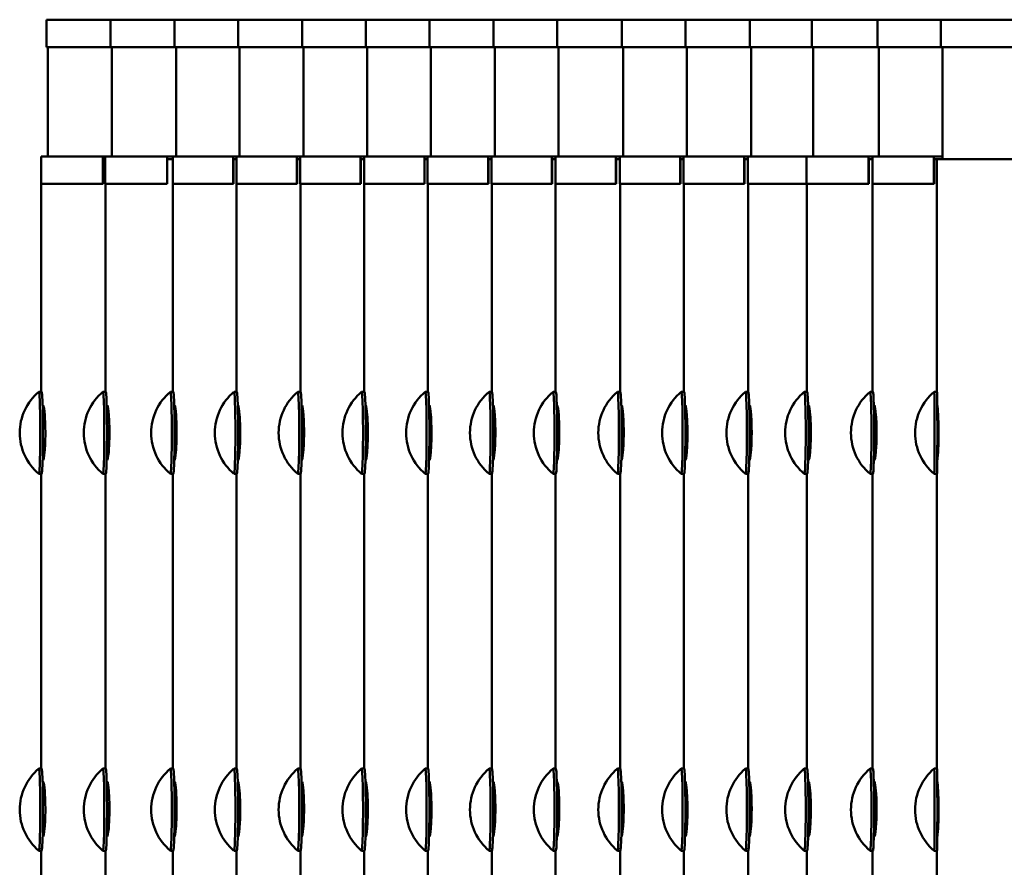
# Model space of a CAD drawing. Units: millimetres. Extents: x 202312 to 249812, y -55402 to 18598.
# Drawn here: x 233789 to 234149, y -40290 to -39981 of the extents above; entities that cross this region are included whole.
import ezdxf

# ---------------------------------------------------------------- set-up
doc = ezdxf.new("R2010")
doc.units = ezdxf.units.MM
doc.layers.add('Sichtbar (ISO)', color=7, linetype='Continuous', lineweight=50)

msp = doc.modelspace()

# ---------------------------------------------------------------- linework, layer by layer
at = {"layer": 'Sichtbar (ISO)'}
for p, q in [((233799.04, -39980.67), (233845.9, -39980.67)), ((233799.04, -39990.67), (233799.04, -39980.67)), ((233822.44, -39990.67), (233822.44, -39980.67)), ((233845.9, -39980.67), (235611.73, -39980.67)), ((233845.9, -39990.67), (233845.9, -39980.67)), ((233869.11, -39990.67), (233869.11, -39980.67)), ((233892.43, -39990.67), (233892.43, -39980.67)), ((233915.74, -39990.67), (233915.74, -39980.67)), ((233938.98, -39990.67), (233938.98, -39980.67)), ((233962.31, -39990.67), (233962.31, -39980.67)), ((233985.65, -39990.67), (233985.65, -39980.67)), ((234009.19, -39990.67), (234009.19, -39980.67)), ((234032.48, -39990.67), (234032.48, -39980.67)), ((234055.97, -39990.67), (234055.97, -39980.67)), ((234078.61, -39990.67), (234078.61, -39980.67)), ((234102.67, -39990.67), (234102.67, -39980.67)), ((234125.81, -39980.67), (234125.81, -39990.67)), ((233845.9, -39990.67), (233799.04, -39990.67)), ((233799.54, -39990.67), (233799.54, -40030.67)), ((233822.94, -39990.67), (233822.94, -40030.67)), ((235611.73, -39990.67), (233845.9, -39990.67)), ((233846.4, -39990.67), (233846.4, -40030.67)), ((233869.61, -39990.67), (233869.61, -40030.67)), ((233892.93, -39990.67), (233892.93, -40030.67)), ((233916.24, -39990.67), (233916.24, -40030.67)), ((233939.48, -39990.67), (233939.48, -40030.67)), ((233962.81, -39990.67), (233962.81, -40030.67)), ((233986.15, -39990.67), (233986.15, -40030.67)), ((234009.69, -39990.67), (234009.69, -40030.67)), ((234032.98, -39990.67), (234032.98, -40030.67)), ((234056.47, -39990.67), (234056.47, -40030.67)), ((234079.11, -39990.67), (234079.11, -40030.67)), ((234103.17, -39990.67), (234103.17, -40030.67)), ((234126.31, -39990.67), (234126.31, -40031.67)), ((233797.1, -40030.67), (233819.66, -40030.67)), ((233797.1, -40040.67), (233797.1, -40030.67)), ((233820.54, -40030.67), (233819.66, -40030.67)), ((233819.66, -40030.67), (233819.66, -40040.67)), ((233819.75, -40031.67), (233820.54, -40031.67)), ((233819.75, -40031.67), (233819.75, -40040.67)), ((233820.54, -40030.67), (233843.11, -40030.67)), ((233820.54, -40040.67), (233820.54, -40030.67)), ((233845.22, -40030.67), (233843.11, -40030.67)), ((233843.11, -40030.67), (233843.11, -40040.67)), ((233843.2, -40031.67), (233845.22, -40031.67)), ((233843.2, -40031.67), (233843.2, -40040.67)), ((233845.22, -40030.67), (234123.24, -40030.67)), ((233845.22, -40040.67), (233845.22, -40030.67)), ((233867.28, -40030.67), (233867.28, -40040.67)), ((233867.37, -40031.67), (233868.44, -40031.67)), ((233867.37, -40031.67), (233867.37, -40040.67)), ((233868.44, -40040.67), (233868.44, -40030.67)), ((233890.52, -40030.67), (233890.52, -40040.67)), ((233890.61, -40031.67), (233891.75, -40031.67)), ((233890.61, -40031.67), (233890.61, -40040.67)), ((233891.75, -40040.67), (233891.75, -40030.67)), ((233913.83, -40030.67), (233913.83, -40040.67)), ((233913.92, -40031.67), (233915.07, -40031.67)), ((233913.92, -40031.67), (233913.92, -40040.67)), ((233915.07, -40040.67), (233915.07, -40030.67)), ((233937.13, -40030.67), (233937.13, -40040.67)), ((233937.22, -40031.67), (233938.31, -40031.67)), ((233937.22, -40031.67), (233937.22, -40040.67)), ((233938.31, -40040.67), (233938.31, -40030.67)), ((233960.38, -40030.67), (233960.38, -40040.67)), ((233960.48, -40031.67), (233961.64, -40031.67)), ((233960.48, -40031.67), (233960.48, -40040.67)), ((233961.64, -40040.67), (233961.64, -40030.67)), ((233983.72, -40030.67), (233983.72, -40040.67)), ((233983.81, -40031.67), (233984.98, -40031.67)), ((233983.81, -40031.67), (233983.81, -40040.67)), ((233984.98, -40040.67), (233984.98, -40030.67)), ((234007.09, -40030.67), (234007.09, -40040.67)), ((234007.19, -40031.67), (234008.52, -40031.67)), ((234007.19, -40031.67), (234007.19, -40040.67)), ((234008.52, -40040.67), (234008.52, -40030.67)), ((234030.59, -40030.67), (234030.59, -40040.67)), ((234030.68, -40031.67), (234031.8, -40031.67)), ((234030.68, -40031.67), (234030.68, -40040.67)), ((234031.8, -40040.67), (234031.8, -40030.67)), ((234053.91, -40030.67), (234053.91, -40040.67)), ((234054, -40031.67), (234055.29, -40031.67)), ((234054, -40031.67), (234054, -40040.67)), ((234055.29, -40040.67), (234055.29, -40030.67)), ((234076.72, -40040.67), (234076.72, -40030.67)), ((234099.4, -40030.67), (234099.4, -40040.67)), ((234099.49, -40031.67), (234100.74, -40031.67)), ((234099.49, -40031.67), (234099.49, -40040.67)), ((234100.74, -40040.67), (234100.74, -40030.67)), ((234125.97, -40030.67), (234123.24, -40030.67)), ((234123.24, -40030.67), (234123.24, -40040.67)), ((234123.33, -40031.67), (235334.3, -40031.67)), ((234123.33, -40031.67), (234123.33, -40040.67)), ((234124.31, -40116.67), (234124.31, -40031.67)), ((233819.66, -40040.67), (233797.1, -40040.67)), ((233797.2, -40116.67), (233797.2, -40040.67)), ((233819.66, -40040.67), (233819.75, -40040.67)), ((233843.11, -40040.67), (233820.54, -40040.67)), ((233820.6, -40116.67), (233820.6, -40040.67)), ((233843.11, -40040.67), (233843.2, -40040.67)), ((233867.37, -40040.67), (233845.22, -40040.67)), ((233845.28, -40116.67), (233845.28, -40040.67)), ((233890.61, -40040.67), (233868.44, -40040.67)), ((233868.5, -40116.67), (233868.5, -40040.67)), ((233913.92, -40040.67), (233891.75, -40040.67)), ((233891.81, -40116.67), (233891.81, -40040.67)), ((233937.22, -40040.67), (233915.07, -40040.67)), ((233915.12, -40116.67), (233915.12, -40040.67)), ((233960.48, -40040.67), (233938.31, -40040.67)), ((233938.36, -40116.67), (233938.36, -40040.67)), ((233983.81, -40040.67), (233961.64, -40040.67)), ((233961.7, -40116.67), (233961.7, -40040.67)), ((234007.19, -40040.67), (233984.98, -40040.67)), ((233985.03, -40116.67), (233985.03, -40040.67)), ((234030.68, -40040.67), (234008.52, -40040.67)), ((234008.58, -40116.67), (234008.58, -40040.67)), ((234054, -40040.67), (234031.8, -40040.67)), ((234031.86, -40116.67), (234031.86, -40040.67)), ((234099.49, -40040.67), (234055.29, -40040.67)), ((234055.35, -40116.67), (234055.35, -40040.67)), ((234076.78, -40116.67), (234076.78, -40040.67)), ((234123.33, -40040.67), (234100.74, -40040.67)), ((234100.84, -40116.67), (234100.84, -40040.67)), ((233797.31, -40116.67), (233796.31, -40116.67)), ((233820.71, -40116.67), (233819.71, -40116.67)), ((233845.36, -40116.67), (233844.36, -40116.67)), ((233868.58, -40116.67), (233867.58, -40116.67)), ((233891.89, -40116.67), (233890.89, -40116.67)), ((233915.2, -40116.67), (233914.2, -40116.67)), ((233938.44, -40116.67), (233937.44, -40116.67)), ((233961.78, -40116.67), (233960.78, -40116.67)), ((233985.12, -40116.67), (233984.12, -40116.67)), ((234008.66, -40116.67), (234007.66, -40116.67)), ((234031.94, -40116.67), (234030.94, -40116.67)), ((234055.42, -40116.67), (234054.42, -40116.67)), ((234076.89, -40116.67), (234075.9, -40116.67)), ((234100.93, -40116.67), (234099.93, -40116.67)), ((234123.33, -40116.67), (234124.33, -40116.67)), ((233797.67, -40121.67), (233797.85, -40121.67)), ((233821.08, -40121.67), (233821.25, -40121.67)), ((233845.74, -40121.67), (233845.84, -40121.67)), ((233868.96, -40121.67), (233869.06, -40121.67)), ((233892.27, -40121.67), (233892.38, -40121.67)), ((233915.58, -40121.67), (233915.69, -40121.67)), ((233938.82, -40121.67), (233938.93, -40121.67)), ((233962.16, -40121.67), (233962.26, -40121.67)), ((233985.5, -40121.67), (233985.61, -40121.67)), ((234009.04, -40121.67), (234009.14, -40121.67)), ((234032.33, -40121.67), (234032.43, -40121.67)), ((234055.79, -40121.67), (234055.9, -40121.67)), ((234077.28, -40121.67), (234077.45, -40121.67)), ((234101.29, -40121.67), (234101.47, -40121.67)), ((233797.73, -40123.95), (233798.34, -40123.95)), ((233821.13, -40123.95), (233821.74, -40123.95)), ((233845.79, -40123.95), (233846.3, -40123.95)), ((233869.02, -40123.95), (233869.52, -40123.95)), ((233892.33, -40123.95), (233892.84, -40123.95)), ((233915.64, -40123.95), (233916.15, -40123.95)), ((233938.88, -40123.95), (233939.39, -40123.95)), ((233962.22, -40123.95), (233962.72, -40123.95)), ((233985.56, -40123.95), (233986.07, -40123.95)), ((234009.09, -40123.95), (234009.6, -40123.95)), ((234032.38, -40123.95), (234032.89, -40123.95)), ((234055.84, -40123.95), (234056.35, -40123.95)), ((234077.33, -40123.95), (234077.94, -40123.95)), ((234101.35, -40123.95), (234101.96, -40123.95)), ((234124.71, -40123.95), (234124.47, -40123.95)), ((233798.31, -40139.67), (233797.72, -40139.67)), ((233821.71, -40139.67), (233821.13, -40139.67)), ((233846.27, -40139.67), (233845.79, -40139.67)), ((233869.5, -40139.67), (233869.01, -40139.67)), ((233892.81, -40139.67), (233892.32, -40139.67)), ((233916.12, -40139.67), (233915.63, -40139.67)), ((233939.36, -40139.67), (233938.88, -40139.67)), ((233962.7, -40139.67), (233962.21, -40139.67)), ((233986.04, -40139.67), (233985.55, -40139.67)), ((234009.57, -40139.67), (234009.09, -40139.67)), ((234032.86, -40139.67), (234032.38, -40139.67)), ((234056.32, -40139.67), (234055.84, -40139.67)), ((234077.91, -40139.67), (234077.33, -40139.67)), ((234101.93, -40139.67), (234101.34, -40139.67)), ((234124.47, -40139.67), (234124.7, -40139.67)), ((233797.85, -40141.67), (233797.67, -40141.67)), ((233821.25, -40141.67), (233821.08, -40141.67)), ((233845.84, -40141.67), (233845.74, -40141.67)), ((233869.06, -40141.67), (233868.96, -40141.67)), ((233892.38, -40141.67), (233892.27, -40141.67)), ((233915.69, -40141.67), (233915.58, -40141.67)), ((233938.93, -40141.67), (233938.82, -40141.67)), ((233962.26, -40141.67), (233962.16, -40141.67)), ((233985.61, -40141.67), (233985.5, -40141.67)), ((234009.14, -40141.67), (234009.04, -40141.67)), ((234032.43, -40141.67), (234032.33, -40141.67)), ((234055.9, -40141.67), (234055.79, -40141.67)), ((234077.45, -40141.67), (234077.28, -40141.67)), ((234101.47, -40141.67), (234101.29, -40141.67)), ((233797.31, -40146.67), (233796.31, -40146.67)), ((233797.2, -40254.4), (233797.2, -40146.67)), ((233820.71, -40146.67), (233819.71, -40146.67)), ((233820.6, -40254.4), (233820.6, -40146.67)), ((233845.36, -40146.67), (233844.36, -40146.67)), ((233845.28, -40254.4), (233845.28, -40146.67)), ((233868.58, -40146.67), (233867.58, -40146.67)), ((233868.5, -40254.4), (233868.5, -40146.67)), ((233891.89, -40146.67), (233890.89, -40146.67)), ((233891.81, -40254.4), (233891.81, -40146.67)), ((233915.2, -40146.67), (233914.2, -40146.67)), ((233915.12, -40254.4), (233915.12, -40146.67)), ((233938.44, -40146.67), (233937.44, -40146.67)), ((233938.36, -40254.4), (233938.36, -40146.67)), ((233961.78, -40146.67), (233960.78, -40146.67)), ((233961.7, -40254.4), (233961.7, -40146.67)), ((233985.12, -40146.67), (233984.12, -40146.67)), ((233985.03, -40254.4), (233985.03, -40146.67)), ((234008.66, -40146.67), (234007.66, -40146.67)), ((234008.58, -40254.4), (234008.58, -40146.67)), ((234031.94, -40146.67), (234030.94, -40146.67)), ((234031.86, -40254.4), (234031.86, -40146.67)), ((234055.42, -40146.67), (234054.42, -40146.67)), ((234055.35, -40254.4), (234055.35, -40146.67)), ((234076.89, -40146.67), (234075.9, -40146.67)), ((234076.78, -40254.4), (234076.78, -40146.67)), ((234100.93, -40146.67), (234099.93, -40146.67)), ((234100.84, -40254.4), (234100.84, -40146.67)), ((234123.33, -40146.67), (234124.33, -40146.67)), ((234124.31, -40254.4), (234124.31, -40146.67)), ((233797.31, -40254.4), (233796.31, -40254.4)), ((233820.71, -40254.4), (233819.71, -40254.4)), ((233845.36, -40254.4), (233844.36, -40254.4)), ((233868.58, -40254.4), (233867.58, -40254.4)), ((233891.89, -40254.4), (233890.89, -40254.4)), ((233915.2, -40254.4), (233914.2, -40254.4)), ((233938.44, -40254.4), (233937.44, -40254.4)), ((233961.78, -40254.4), (233960.78, -40254.4)), ((233985.12, -40254.4), (233984.12, -40254.4)), ((234008.66, -40254.4), (234007.66, -40254.4)), ((234031.94, -40254.4), (234030.94, -40254.4)), ((234055.42, -40254.4), (234054.42, -40254.4)), ((234076.89, -40254.4), (234075.9, -40254.4)), ((234100.93, -40254.4), (234099.93, -40254.4)), ((234123.33, -40254.4), (234124.33, -40254.4)), ((233797.66, -40259.17), (233797.85, -40259.17)), ((233797.73, -40261.68), (233798.36, -40261.68)), ((233821.07, -40259.17), (233821.25, -40259.17)), ((233821.13, -40261.68), (233821.76, -40261.68)), ((233845.73, -40259.17), (233845.84, -40259.17)), ((233845.79, -40261.68), (233846.33, -40261.68)), ((233868.95, -40259.17), (233869.06, -40259.17)), ((233869.02, -40261.68), (233869.55, -40261.68)), ((233892.26, -40259.17), (233892.38, -40259.17)), ((233892.33, -40261.68), (233892.86, -40261.68)), ((233915.57, -40259.17), (233915.69, -40259.17)), ((233915.64, -40261.68), (233916.17, -40261.68)), ((233938.82, -40259.17), (233938.93, -40259.17)), ((233938.88, -40261.68), (233939.41, -40261.68)), ((233962.15, -40259.17), (233962.26, -40259.17)), ((233962.22, -40261.68), (233962.75, -40261.68)), ((233985.49, -40259.17), (233985.61, -40259.17)), ((233985.56, -40261.68), (233986.09, -40261.68)), ((234009.03, -40259.17), (234009.14, -40259.17)), ((234009.09, -40261.68), (234009.63, -40261.68)), ((234032.32, -40259.17), (234032.43, -40259.17)), ((234032.38, -40261.68), (234032.92, -40261.68)), ((234055.78, -40259.17), (234055.9, -40259.17)), ((234055.84, -40261.68), (234056.37, -40261.68)), ((234077.27, -40259.17), (234077.45, -40259.17)), ((234077.33, -40261.68), (234077.97, -40261.68)), ((234101.29, -40259.17), (234101.47, -40259.17)), ((234101.35, -40261.68), (234101.98, -40261.68)), ((234124.45, -40259.17), (234124.45, -40259.17)), ((234124.73, -40261.68), (234124.47, -40261.68)), ((233797.85, -40279.17), (233797.68, -40279.17)), ((233798.28, -40277.4), (233797.72, -40277.4)), ((233821.25, -40279.17), (233821.08, -40279.17)), ((233821.68, -40277.4), (233821.13, -40277.4)), ((233845.84, -40279.17), (233845.74, -40279.17)), ((233846.25, -40277.4), (233845.79, -40277.4)), ((233869.06, -40279.17), (233868.97, -40279.17)), ((233869.47, -40277.4), (233869.01, -40277.4)), ((233892.38, -40279.17), (233892.28, -40279.17)), ((233892.78, -40277.4), (233892.32, -40277.4)), ((233915.69, -40279.17), (233915.59, -40279.17)), ((233916.09, -40277.4), (233915.63, -40277.4)), ((233938.93, -40279.17), (233938.83, -40279.17)), ((233939.33, -40277.4), (233938.88, -40277.4)), ((233962.26, -40279.17), (233962.17, -40279.17)), ((233962.67, -40277.4), (233962.21, -40277.4)), ((233985.61, -40279.17), (233985.51, -40279.17)), ((233986.01, -40277.4), (233985.55, -40277.4)), ((234009.14, -40279.17), (234009.04, -40279.17)), ((234009.55, -40277.4), (234009.09, -40277.4)), ((234032.43, -40279.17), (234032.33, -40279.17)), ((234032.84, -40277.4), (234032.38, -40277.4)), ((234055.9, -40279.17), (234055.8, -40279.17)), ((234056.29, -40277.4), (234055.84, -40277.4)), ((234077.45, -40279.17), (234077.28, -40279.17)), ((234077.88, -40277.4), (234077.33, -40277.4)), ((234101.47, -40279.17), (234101.3, -40279.17)), ((234101.9, -40277.4), (234101.34, -40277.4)), ((234124.47, -40277.4), (234124.68, -40277.4)), ((233797.31, -40284.4), (233796.31, -40284.4)), ((233797.2, -40391.67), (233797.2, -40284.4)), ((233820.71, -40284.4), (233819.71, -40284.4)), ((233820.6, -40391.67), (233820.6, -40284.4)), ((233845.36, -40284.4), (233844.36, -40284.4)), ((233845.28, -40391.67), (233845.28, -40284.4)), ((233868.58, -40284.4), (233867.58, -40284.4)), ((233868.5, -40391.67), (233868.5, -40284.4)), ((233891.89, -40284.4), (233890.89, -40284.4)), ((233891.81, -40391.67), (233891.81, -40284.4)), ((233915.2, -40284.4), (233914.2, -40284.4)), ((233915.12, -40391.67), (233915.12, -40284.4)), ((233938.44, -40284.4), (233937.44, -40284.4)), ((233938.36, -40391.67), (233938.36, -40284.4)), ((233961.78, -40284.4), (233960.78, -40284.4)), ((233961.7, -40391.67), (233961.7, -40284.4)), ((233985.12, -40284.4), (233984.12, -40284.4)), ((233985.03, -40391.67), (233985.03, -40284.4)), ((234008.66, -40284.4), (234007.66, -40284.4)), ((234008.58, -40391.67), (234008.58, -40284.4)), ((234031.94, -40284.4), (234030.94, -40284.4)), ((234031.86, -40391.67), (234031.86, -40284.4)), ((234055.42, -40284.4), (234054.42, -40284.4)), ((234055.35, -40391.67), (234055.35, -40284.4)), ((234076.89, -40284.4), (234075.9, -40284.4)), ((234076.78, -40391.67), (234076.78, -40284.4)), ((234100.93, -40284.4), (234099.93, -40284.4)), ((234100.84, -40391.67), (234100.84, -40284.4)), ((234123.33, -40284.4), (234124.33, -40284.4)), ((234124.31, -40391.67), (234124.31, -40284.4))]:
    msp.add_line(p, q, dxfattribs=at)
for centre, start, end in [((233808.87, -40131.67), 129.992, 230.008), ((233832.27, -40131.67), 129.9925, 230.0075), ((233856.92, -40131.67), 129.9937, 230.0063), ((233880.14, -40131.67), 129.9939, 230.0061), ((233903.46, -40131.67), 129.9939, 230.0061), ((233926.77, -40131.67), 129.9937, 230.0063), ((233950.01, -40131.67), 129.994, 230.006), ((233973.34, -40131.67), 129.994, 230.006), ((233996.68, -40131.67), 129.9945, 230.0055), ((234020.22, -40131.67), 129.9938, 230.0062), ((234043.51, -40131.67), 129.9944, 230.0056), ((234066.99, -40131.67), 129.9921, 230.0079), ((234088.46, -40131.67), 129.9941, 230.0059), ((234112.5, -40131.67), 129.9913, 230.0087), ((234135.9, -40131.67), 129.9691, 230.0309), ((233808.87, -40269.4), 129.992, 230.008), ((233832.27, -40269.4), 129.9925, 230.0075), ((233856.92, -40269.4), 129.9937, 230.0063), ((233880.14, -40269.4), 129.9939, 230.0061), ((233903.46, -40269.4), 129.9939, 230.0061), ((233926.77, -40269.4), 129.9937, 230.0063), ((233950.01, -40269.4), 129.994, 230.006), ((233973.34, -40269.4), 129.994, 230.006), ((233996.68, -40269.4), 129.9945, 230.0055), ((234020.22, -40269.4), 129.9938, 230.0062), ((234043.51, -40269.4), 129.9944, 230.0056), ((234066.99, -40269.4), 129.9921, 230.0079), ((234088.46, -40269.4), 129.9941, 230.0059), ((234112.5, -40269.4), 129.9913, 230.0087), ((234135.9, -40269.4), 129.9691, 230.0309)]:
    msp.add_arc(centre, 19.57, start, end, dxfattribs=at)
for centre, major_axis, ratio, start_param, end_param in [((233796.31, -40131.67), (0, -15), 0.032741, 6.255727, 9.452236), ((233797.31, -40131.67), (0, -15), 0.032741, 0, 3.141593), ((233819.71, -40131.67), (0, -15), 0.033089, 6.255434, 9.452529), ((233820.71, -40131.67), (0, -15), 0.033089, 0, 3.141593), ((233844.36, -40131.67), (0, -15), 0.033787, 6.254849, 9.453115), ((233845.36, -40131.67), (0, -15), 0.033787, 0, 3.141593), ((233867.58, -40131.67), (0, -15), 0.033944, 6.254717, 9.453247), ((233868.58, -40131.67), (0, -15), 0.033944, 0, 3.141593), ((233890.89, -40131.67), (0, -15), 0.033944, 6.254717, 9.453247), ((233891.89, -40131.67), (0, -15), 0.033944, 0, 3.141593), ((233914.2, -40131.67), (0, -15), 0.033822, 6.254819, 9.453144), ((233915.2, -40131.67), (0, -15), 0.033822, 0, 3.141593), ((233937.44, -40131.67), (0, -15), 0.033979, 6.254687, 9.453276), ((233938.44, -40131.67), (0, -15), 0.033979, 0, 3.141593), ((233960.78, -40131.67), (0, -15), 0.033979, 6.254687, 9.453276), ((233961.78, -40131.67), (0, -15), 0.033979, 0, 3.141593), ((233984.12, -40131.67), (0, -15), 0.034328, 6.254394, 9.453569), ((233985.12, -40131.67), (0, -15), 0.034328, 0, 3.141593), ((234007.66, -40131.67), (0, -15), 0.033892, 6.254761, 9.453203), ((234008.66, -40131.67), (0, -15), 0.033892, 0, 3.141593), ((234030.94, -40131.67), (0, -15), 0.034241, 6.254468, 9.453496), ((234031.94, -40131.67), (0, -15), 0.034241, 0, 3.141593), ((234054.42, -40131.67), (0, -15), 0.032845, 6.25564, 9.452324), ((234055.42, -40131.67), (0, -15), 0.032845, 0, 3.141593), ((234075.9, -40131.67), (0, -15), 0.034066, 6.254614, 9.453349), ((234076.89, -40131.67), (0, -15), 0.034066, 0, 3.141593), ((234099.93, -40131.67), (0, -15), 0.032322, 6.256079, 9.451884), ((234100.93, -40131.67), (0, -15), 0.032322, 0, 3.141593), ((234123.33, -40131.67), (0, 15), 0.010885, 3.132469, 6.292309), ((234124.33, -40131.67), (0, 15), 0.010885, 3.141593, 6.283185), ((233796.31, -40269.4), (0, -15), 0.032741, 6.255727, 9.452236), ((233797.31, -40269.4), (0, -15), 0.032741, 0, 3.141593), ((233819.71, -40269.4), (0, -15), 0.033089, 6.255434, 9.452529), ((233820.71, -40269.4), (0, -15), 0.033089, 0, 3.141593), ((233844.36, -40269.4), (0, -15), 0.033787, 6.254849, 9.453115), ((233845.36, -40269.4), (0, -15), 0.033787, 0, 3.141593), ((233867.58, -40269.4), (0, -15), 0.033944, 6.254717, 9.453247), ((233868.58, -40269.4), (0, -15), 0.033944, 0, 3.141593), ((233890.89, -40269.4), (0, -15), 0.033944, 6.254717, 9.453247), ((233891.89, -40269.4), (0, -15), 0.033944, 0, 3.141593), ((233914.2, -40269.4), (0, -15), 0.033822, 6.254819, 9.453144), ((233915.2, -40269.4), (0, -15), 0.033822, 0, 3.141593), ((233937.44, -40269.4), (0, -15), 0.033979, 6.254687, 9.453276), ((233938.44, -40269.4), (0, -15), 0.033979, 0, 3.141593), ((233960.78, -40269.4), (0, -15), 0.033979, 6.254687, 9.453276), ((233961.78, -40269.4), (0, -15), 0.033979, 0, 3.141593), ((233984.12, -40269.4), (0, -15), 0.034328, 6.254394, 9.453569), ((233985.12, -40269.4), (0, -15), 0.034328, 0, 3.141593), ((234007.66, -40269.4), (0, -15), 0.033892, 6.254761, 9.453203), ((234008.66, -40269.4), (0, -15), 0.033892, 0, 3.141593), ((234030.94, -40269.4), (0, -15), 0.034241, 6.254468, 9.453496), ((234031.94, -40269.4), (0, -15), 0.034241, 0, 3.141593), ((234054.42, -40269.4), (0, -15), 0.032845, 6.25564, 9.452324), ((234055.42, -40269.4), (0, -15), 0.032845, 0, 3.141593), ((234075.9, -40269.4), (0, -15), 0.034066, 6.254614, 9.453349), ((234076.89, -40269.4), (0, -15), 0.034066, 0, 3.141593), ((234099.93, -40269.4), (0, -15), 0.032322, 6.256079, 9.451884), ((234100.93, -40269.4), (0, -15), 0.032322, 0, 3.141593), ((234123.33, -40269.4), (0, 15), 0.010885, 3.132469, 6.292309), ((234124.33, -40269.4), (0, 15), 0.010885, 3.141593, 6.283185)]:
    msp.add_ellipse(centre, major_axis=major_axis, ratio=ratio, start_param=start_param, end_param=end_param, dxfattribs=at)
for points, knots in [([(233797.85, -40141.67), (233798.02, -40141.67), (233798.23, -40140.59), (233798.4, -40138.74), (233798.56, -40136.96), (233798.67, -40134.5), (233798.68, -40131.99), (233798.68, -40129.5), (233798.59, -40126.98), (233798.44, -40125.1), (233798.29, -40123.21), (233798.09, -40121.98), (233797.92, -40121.72), (233797.9, -40121.69), (233797.87, -40121.67), (233797.85, -40121.67)], [-3.141593, -3.141593, -3.141593, -3.141593, -2.356194, -2.356194, -2.356194, -1.603533, -1.603533, -1.603533, -0.854151, -0.854151, -0.854151, -0.103965, -0.103965, -0.103965, 0, 0, 0, 0]), ([(233821.25, -40141.67), (233821.42, -40141.67), (233821.63, -40140.59), (233821.8, -40138.74), (233821.96, -40136.96), (233822.07, -40134.5), (233822.08, -40131.99), (233822.09, -40129.5), (233821.99, -40126.98), (233821.84, -40125.1), (233821.69, -40123.21), (233821.49, -40121.98), (233821.32, -40121.72), (233821.3, -40121.69), (233821.27, -40121.67), (233821.25, -40121.67)], [-3.141593, -3.141593, -3.141593, -3.141593, -2.356194, -2.356194, -2.356194, -1.603533, -1.603533, -1.603533, -0.854151, -0.854151, -0.854151, -0.103965, -0.103965, -0.103965, 0, 0, 0, 0]), ([(233845.84, -40141.67), (233846, -40141.67), (233846.2, -40140.59), (233846.36, -40138.74), (233846.51, -40136.96), (233846.62, -40134.5), (233846.63, -40131.99), (233846.63, -40129.5), (233846.55, -40126.98), (233846.4, -40125.1), (233846.26, -40123.21), (233846.07, -40121.98), (233845.91, -40121.72), (233845.89, -40121.69), (233845.86, -40121.67), (233845.84, -40121.67)], [-3.141593, -3.141593, -3.141593, -3.141593, -2.356194, -2.356194, -2.356194, -1.603533, -1.603533, -1.603533, -0.854151, -0.854151, -0.854151, -0.103965, -0.103965, -0.103965, 0, 0, 0, 0]), ([(233869.06, -40141.67), (233869.23, -40141.67), (233869.43, -40140.59), (233869.58, -40138.74), (233869.74, -40136.96), (233869.84, -40134.5), (233869.85, -40131.99), (233869.86, -40129.5), (233869.77, -40126.98), (233869.63, -40125.1), (233869.48, -40123.21), (233869.29, -40121.98), (233869.13, -40121.72), (233869.11, -40121.69), (233869.09, -40121.67), (233869.06, -40121.67)], [-3.141593, -3.141593, -3.141593, -3.141593, -2.356194, -2.356194, -2.356194, -1.603533, -1.603533, -1.603533, -0.854151, -0.854151, -0.854151, -0.103965, -0.103965, -0.103965, 0, 0, 0, 0]), ([(233892.38, -40141.67), (233892.54, -40141.67), (233892.74, -40140.59), (233892.9, -40138.74), (233893.05, -40136.96), (233893.15, -40134.5), (233893.16, -40131.99), (233893.17, -40129.5), (233893.08, -40126.98), (233892.94, -40125.1), (233892.8, -40123.21), (233892.61, -40121.98), (233892.44, -40121.72), (233892.42, -40121.69), (233892.4, -40121.67), (233892.38, -40121.67)], [-3.141593, -3.141593, -3.141593, -3.141593, -2.356194, -2.356194, -2.356194, -1.603533, -1.603533, -1.603533, -0.854151, -0.854151, -0.854151, -0.103965, -0.103965, -0.103965, 0, 0, 0, 0]), ([(233915.69, -40141.67), (233915.85, -40141.67), (233916.05, -40140.59), (233916.21, -40138.74), (233916.36, -40136.96), (233916.46, -40134.5), (233916.47, -40131.99), (233916.48, -40129.5), (233916.39, -40126.98), (233916.25, -40125.1), (233916.11, -40123.21), (233915.92, -40121.98), (233915.75, -40121.72), (233915.73, -40121.69), (233915.71, -40121.67), (233915.69, -40121.67)], [-3.141593, -3.141593, -3.141593, -3.141593, -2.356194, -2.356194, -2.356194, -1.603533, -1.603533, -1.603533, -0.854151, -0.854151, -0.854151, -0.103965, -0.103965, -0.103965, 0, 0, 0, 0]), ([(233938.93, -40141.67), (233939.09, -40141.67), (233939.29, -40140.59), (233939.45, -40138.74), (233939.6, -40136.96), (233939.71, -40134.5), (233939.72, -40131.99), (233939.72, -40129.5), (233939.63, -40126.98), (233939.49, -40125.1), (233939.35, -40123.21), (233939.16, -40121.98), (233939, -40121.72), (233938.97, -40121.69), (233938.95, -40121.67), (233938.93, -40121.67)], [-3.141593, -3.141593, -3.141593, -3.141593, -2.356194, -2.356194, -2.356194, -1.603533, -1.603533, -1.603533, -0.854151, -0.854151, -0.854151, -0.103965, -0.103965, -0.103965, 0, 0, 0, 0]), ([(233962.26, -40141.67), (233962.43, -40141.67), (233962.63, -40140.59), (233962.79, -40138.74), (233962.94, -40136.96), (233963.04, -40134.5), (233963.05, -40131.99), (233963.06, -40129.5), (233962.97, -40126.98), (233962.83, -40125.1), (233962.68, -40123.21), (233962.49, -40121.98), (233962.33, -40121.72), (233962.31, -40121.69), (233962.29, -40121.67), (233962.26, -40121.67)], [-3.141593, -3.141593, -3.141593, -3.141593, -2.356194, -2.356194, -2.356194, -1.603533, -1.603533, -1.603533, -0.854151, -0.854151, -0.854151, -0.103965, -0.103965, -0.103965, 0, 0, 0, 0]), ([(233985.61, -40141.67), (233985.77, -40141.67), (233985.97, -40140.59), (233986.13, -40138.74), (233986.28, -40136.96), (233986.39, -40134.5), (233986.39, -40131.99), (233986.4, -40129.5), (233986.31, -40126.98), (233986.17, -40125.1), (233986.03, -40123.21), (233985.84, -40121.98), (233985.67, -40121.72), (233985.65, -40121.69), (233985.63, -40121.67), (233985.61, -40121.67)], [-3.141593, -3.141593, -3.141593, -3.141593, -2.356194, -2.356194, -2.356194, -1.603533, -1.603533, -1.603533, -0.854151, -0.854151, -0.854151, -0.103965, -0.103965, -0.103965, 0, 0, 0, 0]), ([(234009.14, -40141.67), (234009.3, -40141.67), (234009.5, -40140.59), (234009.66, -40138.74), (234009.81, -40136.96), (234009.92, -40134.5), (234009.93, -40131.99), (234009.93, -40129.5), (234009.85, -40126.98), (234009.7, -40125.1), (234009.56, -40123.21), (234009.37, -40121.98), (234009.21, -40121.72), (234009.19, -40121.69), (234009.16, -40121.67), (234009.14, -40121.67)], [-3.141593, -3.141593, -3.141593, -3.141593, -2.356194, -2.356194, -2.356194, -1.603533, -1.603533, -1.603533, -0.854151, -0.854151, -0.854151, -0.103965, -0.103965, -0.103965, 0, 0, 0, 0]), ([(234032.43, -40141.67), (234032.59, -40141.67), (234032.8, -40140.59), (234032.95, -40138.74), (234033.11, -40136.96), (234033.21, -40134.5), (234033.22, -40131.99), (234033.23, -40129.5), (234033.14, -40126.98), (234032.99, -40125.1), (234032.85, -40123.21), (234032.66, -40121.98), (234032.5, -40121.72), (234032.48, -40121.69), (234032.45, -40121.67), (234032.43, -40121.67)], [-3.141593, -3.141593, -3.141593, -3.141593, -2.356194, -2.356194, -2.356194, -1.603533, -1.603533, -1.603533, -0.854151, -0.854151, -0.854151, -0.103965, -0.103965, -0.103965, 0, 0, 0, 0]), ([(234055.9, -40141.67), (234056.05, -40141.67), (234056.25, -40140.59), (234056.41, -40138.74), (234056.56, -40136.96), (234056.66, -40134.5), (234056.67, -40131.99), (234056.68, -40129.5), (234056.59, -40126.98), (234056.45, -40125.1), (234056.31, -40123.21), (234056.12, -40121.98), (234055.96, -40121.72), (234055.94, -40121.69), (234055.92, -40121.67), (234055.9, -40121.67)], [-3.141593, -3.141593, -3.141593, -3.141593, -2.356194, -2.356194, -2.356194, -1.603533, -1.603533, -1.603533, -0.854151, -0.854151, -0.854151, -0.103965, -0.103965, -0.103965, 0, 0, 0, 0]), ([(234077.45, -40141.67), (234077.62, -40141.67), (234077.84, -40140.59), (234078.01, -40138.74), (234078.17, -40136.96), (234078.28, -40134.5), (234078.29, -40131.99), (234078.29, -40129.5), (234078.2, -40126.98), (234078.05, -40125.1), (234077.9, -40123.21), (234077.7, -40121.98), (234077.52, -40121.72), (234077.5, -40121.69), (234077.47, -40121.67), (234077.45, -40121.67)], [-3.141593, -3.141593, -3.141593, -3.141593, -2.356194, -2.356194, -2.356194, -1.603533, -1.603533, -1.603533, -0.854151, -0.854151, -0.854151, -0.103965, -0.103965, -0.103965, 0, 0, 0, 0]), ([(234101.47, -40141.67), (234101.64, -40141.67), (234101.85, -40140.59), (234102.02, -40138.74), (234102.18, -40136.96), (234102.29, -40134.5), (234102.29, -40131.99), (234102.3, -40129.5), (234102.21, -40126.98), (234102.06, -40125.1), (234101.91, -40123.21), (234101.71, -40121.98), (234101.54, -40121.72), (234101.52, -40121.69), (234101.49, -40121.67), (234101.47, -40121.67)], [-3.141593, -3.141593, -3.141593, -3.141593, -2.356194, -2.356194, -2.356194, -1.603533, -1.603533, -1.603533, -0.854151, -0.854151, -0.854151, -0.103965, -0.103965, -0.103965, 0, 0, 0, 0]), ([(234124.45, -40141.67), (234124.53, -40141.66), (234124.65, -40140.59), (234124.75, -40138.74), (234124.85, -40136.96), (234124.92, -40134.5), (234124.92, -40131.99), (234124.93, -40129.49), (234124.87, -40126.98), (234124.78, -40125.09), (234124.69, -40123.21), (234124.57, -40121.98), (234124.49, -40121.72), (234124.47, -40121.69), (234124.46, -40121.67), (234124.45, -40121.67)], [0.001202, 0.001202, 0.001202, 0.001202, 0.785398, 0.785398, 0.785398, 1.538416, 1.538416, 1.538416, 2.288117, 2.288117, 2.288117, 3.038376, 3.038376, 3.038376, 3.140391, 3.140391, 3.140391, 3.140391]), ([(233797.85, -40279.17), (233798.02, -40279.17), (233798.23, -40278.09), (233798.4, -40276.24), (233798.56, -40274.46), (233798.67, -40272), (233798.68, -40269.49), (233798.68, -40267), (233798.59, -40264.48), (233798.44, -40262.6), (233798.29, -40260.71), (233798.09, -40259.48), (233797.92, -40259.22), (233797.9, -40259.19), (233797.87, -40259.17), (233797.85, -40259.17)], [-3.141593, -3.141593, -3.141593, -3.141593, -2.356194, -2.356194, -2.356194, -1.603533, -1.603533, -1.603533, -0.854151, -0.854151, -0.854151, -0.103965, -0.103965, -0.103965, 0, 0, 0, 0]), ([(233821.25, -40279.17), (233821.42, -40279.17), (233821.63, -40278.09), (233821.8, -40276.24), (233821.96, -40274.46), (233822.07, -40272), (233822.08, -40269.49), (233822.09, -40267), (233821.99, -40264.48), (233821.84, -40262.6), (233821.69, -40260.71), (233821.49, -40259.48), (233821.32, -40259.22), (233821.3, -40259.19), (233821.27, -40259.17), (233821.25, -40259.17)], [-3.141593, -3.141593, -3.141593, -3.141593, -2.356194, -2.356194, -2.356194, -1.603533, -1.603533, -1.603533, -0.854151, -0.854151, -0.854151, -0.103965, -0.103965, -0.103965, 0, 0, 0, 0]), ([(233845.84, -40279.17), (233846, -40279.17), (233846.2, -40278.09), (233846.36, -40276.24), (233846.51, -40274.46), (233846.62, -40272), (233846.63, -40269.49), (233846.63, -40267), (233846.55, -40264.48), (233846.4, -40262.6), (233846.26, -40260.71), (233846.07, -40259.48), (233845.91, -40259.22), (233845.89, -40259.19), (233845.86, -40259.17), (233845.84, -40259.17)], [-3.141593, -3.141593, -3.141593, -3.141593, -2.356194, -2.356194, -2.356194, -1.603533, -1.603533, -1.603533, -0.854151, -0.854151, -0.854151, -0.103965, -0.103965, -0.103965, 0, 0, 0, 0]), ([(233869.06, -40279.17), (233869.23, -40279.17), (233869.43, -40278.09), (233869.58, -40276.24), (233869.74, -40274.46), (233869.84, -40272), (233869.85, -40269.49), (233869.86, -40267), (233869.77, -40264.48), (233869.63, -40262.6), (233869.48, -40260.71), (233869.29, -40259.48), (233869.13, -40259.22), (233869.11, -40259.19), (233869.09, -40259.17), (233869.06, -40259.17)], [-3.141593, -3.141593, -3.141593, -3.141593, -2.356194, -2.356194, -2.356194, -1.603533, -1.603533, -1.603533, -0.854151, -0.854151, -0.854151, -0.103965, -0.103965, -0.103965, 0, 0, 0, 0]), ([(233892.38, -40279.17), (233892.54, -40279.17), (233892.74, -40278.09), (233892.9, -40276.24), (233893.05, -40274.46), (233893.15, -40272), (233893.16, -40269.49), (233893.17, -40267), (233893.08, -40264.48), (233892.94, -40262.6), (233892.8, -40260.71), (233892.61, -40259.48), (233892.44, -40259.22), (233892.42, -40259.19), (233892.4, -40259.17), (233892.38, -40259.17)], [-3.141593, -3.141593, -3.141593, -3.141593, -2.356194, -2.356194, -2.356194, -1.603533, -1.603533, -1.603533, -0.854151, -0.854151, -0.854151, -0.103965, -0.103965, -0.103965, 0, 0, 0, 0]), ([(233915.69, -40279.17), (233915.85, -40279.17), (233916.05, -40278.09), (233916.21, -40276.24), (233916.36, -40274.46), (233916.46, -40272), (233916.47, -40269.49), (233916.48, -40267), (233916.39, -40264.48), (233916.25, -40262.6), (233916.11, -40260.71), (233915.92, -40259.48), (233915.75, -40259.22), (233915.73, -40259.19), (233915.71, -40259.17), (233915.69, -40259.17)], [-3.141593, -3.141593, -3.141593, -3.141593, -2.356194, -2.356194, -2.356194, -1.603533, -1.603533, -1.603533, -0.854151, -0.854151, -0.854151, -0.103965, -0.103965, -0.103965, 0, 0, 0, 0]), ([(233938.93, -40279.17), (233939.09, -40279.17), (233939.29, -40278.09), (233939.45, -40276.24), (233939.6, -40274.46), (233939.71, -40272), (233939.72, -40269.49), (233939.72, -40267), (233939.63, -40264.48), (233939.49, -40262.6), (233939.35, -40260.71), (233939.16, -40259.48), (233939, -40259.22), (233938.97, -40259.19), (233938.95, -40259.17), (233938.93, -40259.17)], [-3.141593, -3.141593, -3.141593, -3.141593, -2.356194, -2.356194, -2.356194, -1.603533, -1.603533, -1.603533, -0.854151, -0.854151, -0.854151, -0.103965, -0.103965, -0.103965, 0, 0, 0, 0]), ([(233962.26, -40279.17), (233962.43, -40279.17), (233962.63, -40278.09), (233962.79, -40276.24), (233962.94, -40274.46), (233963.04, -40272), (233963.05, -40269.49), (233963.06, -40267), (233962.97, -40264.48), (233962.83, -40262.6), (233962.68, -40260.71), (233962.49, -40259.48), (233962.33, -40259.22), (233962.31, -40259.19), (233962.29, -40259.17), (233962.26, -40259.17)], [-3.141593, -3.141593, -3.141593, -3.141593, -2.356194, -2.356194, -2.356194, -1.603533, -1.603533, -1.603533, -0.854151, -0.854151, -0.854151, -0.103965, -0.103965, -0.103965, 0, 0, 0, 0]), ([(233985.61, -40279.17), (233985.77, -40279.17), (233985.97, -40278.09), (233986.13, -40276.24), (233986.28, -40274.46), (233986.39, -40272), (233986.39, -40269.49), (233986.4, -40267), (233986.31, -40264.48), (233986.17, -40262.6), (233986.03, -40260.71), (233985.84, -40259.48), (233985.67, -40259.22), (233985.65, -40259.19), (233985.63, -40259.17), (233985.61, -40259.17)], [-3.141593, -3.141593, -3.141593, -3.141593, -2.356194, -2.356194, -2.356194, -1.603533, -1.603533, -1.603533, -0.854151, -0.854151, -0.854151, -0.103965, -0.103965, -0.103965, 0, 0, 0, 0]), ([(234009.14, -40279.17), (234009.3, -40279.17), (234009.5, -40278.09), (234009.66, -40276.24), (234009.81, -40274.46), (234009.92, -40272), (234009.93, -40269.49), (234009.93, -40267), (234009.85, -40264.48), (234009.7, -40262.6), (234009.56, -40260.71), (234009.37, -40259.48), (234009.21, -40259.22), (234009.19, -40259.19), (234009.16, -40259.17), (234009.14, -40259.17)], [-3.141593, -3.141593, -3.141593, -3.141593, -2.356194, -2.356194, -2.356194, -1.603533, -1.603533, -1.603533, -0.854151, -0.854151, -0.854151, -0.103965, -0.103965, -0.103965, 0, 0, 0, 0]), ([(234032.43, -40279.17), (234032.59, -40279.17), (234032.8, -40278.09), (234032.95, -40276.24), (234033.11, -40274.46), (234033.21, -40272), (234033.22, -40269.49), (234033.23, -40267), (234033.14, -40264.48), (234032.99, -40262.6), (234032.85, -40260.71), (234032.66, -40259.48), (234032.5, -40259.22), (234032.48, -40259.19), (234032.45, -40259.17), (234032.43, -40259.17)], [-3.141593, -3.141593, -3.141593, -3.141593, -2.356194, -2.356194, -2.356194, -1.603533, -1.603533, -1.603533, -0.854151, -0.854151, -0.854151, -0.103965, -0.103965, -0.103965, 0, 0, 0, 0]), ([(234055.9, -40279.17), (234056.05, -40279.17), (234056.25, -40278.09), (234056.41, -40276.24), (234056.56, -40274.46), (234056.66, -40272), (234056.67, -40269.49), (234056.68, -40267), (234056.59, -40264.48), (234056.45, -40262.6), (234056.31, -40260.71), (234056.12, -40259.48), (234055.96, -40259.22), (234055.94, -40259.19), (234055.92, -40259.17), (234055.9, -40259.17)], [-3.141593, -3.141593, -3.141593, -3.141593, -2.356194, -2.356194, -2.356194, -1.603533, -1.603533, -1.603533, -0.854151, -0.854151, -0.854151, -0.103965, -0.103965, -0.103965, 0, 0, 0, 0]), ([(234077.45, -40279.17), (234077.62, -40279.17), (234077.84, -40278.09), (234078.01, -40276.24), (234078.17, -40274.46), (234078.28, -40272), (234078.29, -40269.49), (234078.29, -40267), (234078.2, -40264.48), (234078.05, -40262.6), (234077.9, -40260.71), (234077.7, -40259.48), (234077.52, -40259.22), (234077.5, -40259.19), (234077.47, -40259.17), (234077.45, -40259.17)], [-3.141593, -3.141593, -3.141593, -3.141593, -2.356194, -2.356194, -2.356194, -1.603533, -1.603533, -1.603533, -0.854151, -0.854151, -0.854151, -0.103965, -0.103965, -0.103965, 0, 0, 0, 0]), ([(234101.47, -40279.17), (234101.64, -40279.17), (234101.85, -40278.09), (234102.02, -40276.24), (234102.18, -40274.46), (234102.29, -40272), (234102.29, -40269.49), (234102.3, -40267), (234102.21, -40264.48), (234102.06, -40262.6), (234101.91, -40260.71), (234101.71, -40259.48), (234101.54, -40259.22), (234101.52, -40259.19), (234101.49, -40259.17), (234101.47, -40259.17)], [-3.141593, -3.141593, -3.141593, -3.141593, -2.356194, -2.356194, -2.356194, -1.603533, -1.603533, -1.603533, -0.854151, -0.854151, -0.854151, -0.103965, -0.103965, -0.103965, 0, 0, 0, 0]), ([(234124.46, -40279.17), (234124.54, -40279.14), (234124.65, -40278.07), (234124.75, -40276.24), (234124.85, -40274.46), (234124.92, -40272), (234124.92, -40269.49), (234124.93, -40266.99), (234124.87, -40264.48), (234124.78, -40262.59), (234124.69, -40260.71), (234124.57, -40259.48), (234124.49, -40259.22), (234124.47, -40259.18), (234124.46, -40259.17), (234124.45, -40259.17)], [0.008468, 0.008468, 0.008468, 0.008468, 0.785398, 0.785398, 0.785398, 1.538416, 1.538416, 1.538416, 2.288117, 2.288117, 2.288117, 3.038376, 3.038376, 3.038376, 3.141593, 3.141593, 3.141593, 3.141593])]:
    msp.add_open_spline(points, degree=3, knots=knots, dxfattribs=at)

doc.saveas('drawing.dxf')
